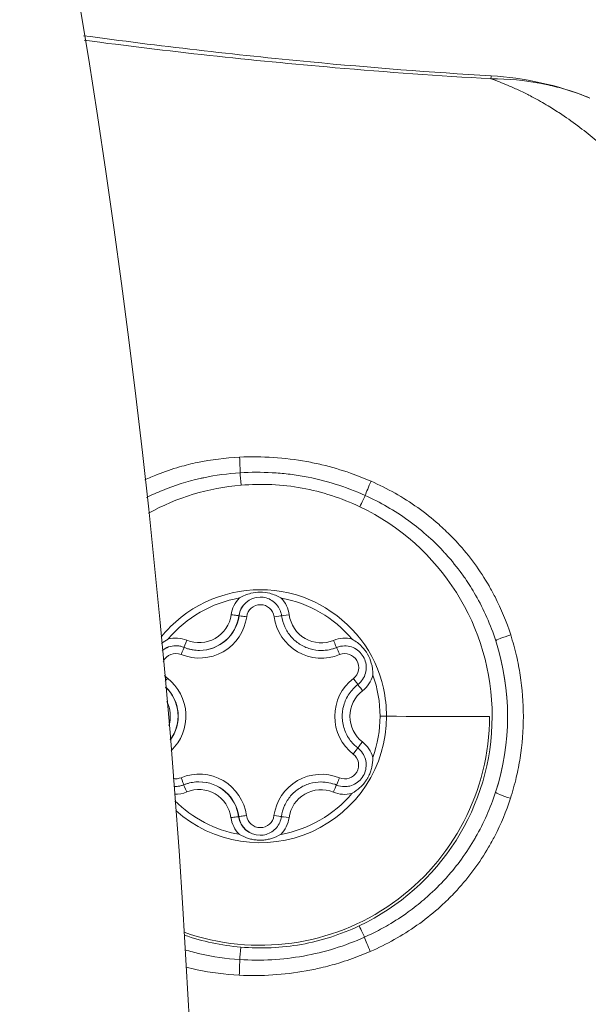
# Model space of a CAD drawing. Units: millimetres. Extents: x -25359 to 22239, y -4779 to 3467.
# Drawn here: x -21518 to -21500, y -335 to -303 of the extents above; entities that cross this region are included whole.
import ezdxf

# ---------------------------------------------------------------- set-up
doc = ezdxf.new("R2010")
doc.units = ezdxf.units.MM
doc.header["$MEASUREMENT"] = 0
doc.styles.get("Standard").update_dxf_attribs({"font": 'arial.ttf'})
doc.dimstyles.get("Standard").update_dxf_attribs({"dimtxt": 0.18, "dimasz": 0.18, "dimexe": 0.18, "dimexo": 0.0625, "dimgap": 0.09, "dimtad": 0, "dimtih": 1, "dimtoh": 1, "dimdec": 4, "dimzin": 0, "dimdsep": 46, "dimtxsty": 'Standard', "dimcen": 0.09, "dimadec": 0, "dimazin": 0, "dimtfac": 1, "dimtdec": 4, "dimtofl": 0, "dimtmove": 0, "dimatfit": 3, "dimfxl": 1, "dimtolj": 1, "dimtzin": 0, "dimarcsym": 0})

# ---------------------------------------------------------------- blocks, each defined once
blk = doc.blocks.new('*D3')
at = {"color": 0, "lineweight": -2, "transparency": 16777216}
for p, q in [((-24713.626, 1896.341), (-24713.626, 1956.521)), ((-8931.886, 1896.341), (-8931.886, 1956.521)), ((-24513.626, 1956.341), (-9131.886, 1956.341))]:
    blk.add_line(p, q, dxfattribs=at)
at = {"color": 0, "transparency": 16777216}
for points in [[(-24513.626, 1989.674), (-24513.626, 1923.008), (-24713.626, 1956.341)], [(-9131.886, 1989.674), (-9131.886, 1923.008), (-8931.886, 1956.341)]]:
    blk.add_solid(points, dxfattribs=at)
at = {"layer": 'Defpoints', "color": 0, "transparency": 16777216}
for p in [(-8931.886, 1956.341), (-24713.626, -17.883), (-8931.886, -363.103)]:
    blk.add_point(p, dxfattribs=at)
at = {"color": 0, "lineweight": 15, "transparency": 16777216, "insert": (-16822.756, 2260.57), "char_height": 400, "attachment_point": 5}
blk.add_mtext('\\A1;1580', dxfattribs=at)
blk = doc.blocks.new('*D4')
at = {"color": 0, "lineweight": -2, "transparency": 16777216}
for p, q in [((-24731.979, 1861.893), (-24792.159, 1861.893)), ((-24791.979, 1661.893), (-24791.979, -4101.715)), ((-24731.979, -4301.715), (-24792.159, -4301.715))]:
    blk.add_line(p, q, dxfattribs=at)
at = {"color": 0, "transparency": 16777216}
for points in [[(-24825.312, 1661.893), (-24758.646, 1661.893), (-24791.979, 1861.893)], [(-24825.312, -4101.715), (-24758.646, -4101.715), (-24791.979, -4301.715)]]:
    blk.add_solid(points, dxfattribs=at)
at = {"layer": 'Defpoints', "color": 0, "transparency": 16777216}
for p in [(-12446.731, 1861.893), (-24791.979, -4301.715), (-17695.372, -4301.715)]:
    blk.add_point(p, dxfattribs=at)
at = {"color": 0, "lineweight": 15, "transparency": 16777216, "insert": (-25096.208, -1219.911), "char_height": 400, "attachment_point": 5, "rotation": 90}
blk.add_mtext('\\A1;620', dxfattribs=at)

msp = doc.modelspace()

# ---------------------------------------------------------------- linework, layer by layer
at = {"color": 0, "linetype": 'Continuous', "lineweight": 0}
for p, q in [((-21511.24875, -322.3812), (-21511.24228, -322.38117)), ((-21508.082, -323.41252), (-21508.07553, -323.41249)), ((-21512.53042, -323.50515), (-21512.52395, -323.50512)), ((-21508.56928, -323.50943), (-21508.56281, -323.50941)), ((-21512.54776, -327.76926), (-21512.54129, -327.76924)), ((-21508.58662, -327.77355), (-21508.58015, -327.77352)), ((-21508.08683, -327.87153), (-21508.08035, -327.87151)), ((-21511.2558, -328.89599), (-21511.24932, -328.89597))]:
    msp.add_line(p, q, dxfattribs=at)
msp.add_arc((-21804.32241, -350.60347), 291.85, 0, 90, dxfattribs=at)
at = {"color": 0, "linetype": 'Continuous', "lineweight": 0, "extrusion": (0, 0, -1)}
for centre, major_axis, ratio, start_param, end_param in [((-21503.15518, -306.37164), (0.08978, 1.49731), 0.00184612, -0.35441405, 0.00000003), ((-21511.24376, -317.34406), (0.02299, -0.49947), 0.04912622, -1.7801122, -0.63276534), ((-21507.32484, -318.85001), (-0.21464, -0.45159), 0.00166772, -2.51913685, -1.57159681), ((-21510.55898, -325.63935), (-0.01486, 3.89104), 0.99999829, -0.86777746, -0.16961723), ((-21510.5551, -322.47525), (-0.00267, 0.69999), 0.99999829, -1.43221456, 0), ((-21510.55898, -325.63935), (-0.01486, 3.89104), 0.99999829, 0.17942009, 0.87758032), ((-21510.54816, -322.47522), (-0.00172, 0.45), 0.99999829, -1.43221456, 1.44201742), ((-21512.53584, -322.20675), (0.004, -1.0484), 0.99999829, -1.43221456, 0.39481987), ((-21512.52891, -322.20673), (0.00496, -1.29839), 0.99999829, -1.43221456, 0), ((-21511.49648, -322.34761), (0.24773, -0.03359), 0.00025554, 0.00183214, 1.57262847), ((-21508.5747, -322.21104), (0.004, -1.0484), 0.99999829, -0.38501701, 1.44201742), ((-21513.297, -324.05433), (-0.00267, 0.69999), 0.99999829, -0.66862062, 0), ((-21512.93494, -323.17603), (-0.09528, -0.23113), 0.00170756, 0, 1.57008479), ((-21508.56777, -322.21101), (0.00496, -1.29839), 0.99999829, -0.38501701, 0), ((-21508.17678, -323.18118), (0.09478, -0.23134), 0.00171445, 0.00069477, 1.5714911), ((-21507.81662, -324.06026), (-0.00267, 0.69999), 0.99999829, -0.38501701, 0), ((-21510.55171, -325.63932), (0.03062, -8.01679), 0.99999829, -1.87667171, -1.25420447), ((-21513.29006, -324.05431), (-0.00172, 0.45), 0.99999829, -1.13958642, 0.39481987), ((-21507.80969, -324.06024), (-0.00172, 0.45), 0.99999829, -0.38501701, 2.48921497), ((-21513.29006, -324.05431), (-0.00172, 0.45), 0.99999829, -2.47941211, -2.17631203), ((-21513.56584, -324.41026), (-0.15296, -0.19775), 0.00145891, -1.5719337, -1.05253977), ((-21510.55898, -325.63935), (0.01486, -3.89104), 0.99999829, -1.91497501, -1.5658949), ((-21514.51319, -325.63504), (0.00496, -1.29839), 0.99999829, -2.38480033, -0.9210385), ((-21506.59785, -325.64363), (-0.004, 1.0484), 0.99999829, -2.47941211, -0.65237768), ((-21514.52012, -325.63506), (0.004, -1.0484), 0.99999829, -2.03231204, -1.2735307), ((-21510.55082, -325.63932), (0.02838, -7.42951), 0.99999829, -1.5658949, 0.3433907), ((-21510.55898, -325.63935), (0.01486, -3.89104), 0.99999829, -1.5658949, -1.21681478), ((-21507.23882, -326.47292), (-0.15296, -0.19775), 0.00145891, 0, 1.56965895), ((-21507.81311, -327.22433), (0.00172, -0.45), 0.99999829, -2.47941211, 0.39481987), ((-21513.29348, -327.21841), (0.00172, -0.45), 0.99999829, -0.38501701, 0.18727066), ((-21513.30042, -327.21843), (0.00267, -0.69999), 0.99999829, 0, 0.08265354), ((-21513.12335, -327.63482), (0.09478, -0.23134), 0.00171445, -1.57010156, -0.13918538), ((-21512.53633, -329.06763), (-0.00496, 1.29839), 0.99999829, 0, 1.44201742), ((-21508.57519, -329.07192), (-0.00496, 1.29839), 0.99999829, 0, 0.39481987), ((-21507.82005, -327.22436), (0.00267, -0.69999), 0.99999829, 0, 0.39481987), ((-21507.98507, -327.64037), (-0.09528, -0.23113), 0.00170756, -1.57150787, -0.00071154), ((-21512.54326, -329.06766), (-0.004, 1.0484), 0.99999829, -0.38501701, 1.44201742), ((-21510.55898, -325.63935), (0.01486, -3.89104), 0.99999829, -0.86777746, -0.16961723), ((-21508.58213, -329.07194), (-0.004, 1.0484), 0.99999829, -1.43221456, 0.39481987), ((-21502.44833, -328.25984), (-0.47535, 0.15505), 0.0767372, -1.61173892, -0.03324671), ((-21510.55898, -325.63935), (0.01486, -3.89104), 0.99999829, 0.17942009, 0.79259291), ((-21510.56195, -328.80345), (0.00267, -0.69999), 0.99999829, 0, 1.44201742), ((-21511.00152, -328.86292), (-0.24781, -0.03305), 0.00023757, -1.57263089, -0.00183456), ((-21510.55501, -328.80342), (0.00172, -0.45), 0.99999829, -1.43221456, 1.44201742), ((-21510.10955, -328.86388), (0.24773, -0.03359), 0.00025554, -1.56896418, -0.22699117), ((-21511.18795, -333.12951), (-0.04232, -0.49821), 0.00184263, -1.57095993, -0.63191658), ((-21511.25515, -333.9336), (-0.02374, -0.49944), 0.04895373, -2.50879829, -1.36143821)]:
    msp.add_ellipse(centre, major_axis=major_axis, ratio=ratio, start_param=start_param, end_param=end_param, dxfattribs=at)
at = {"color": 0, "linetype": 'Continuous', "lineweight": 0}
for centre, major_axis, ratio, start_param, end_param in [((-21511.17766, -318.14827), (-0.04163, 0.49826), 0.00184403, -1.57094332, -0.6318814), ((-21506.9752, -318.11665), (-0.19829, -0.459), 0.05162303, -1.75937835, -0.62341326), ((-21510.55082, -325.63932), (-0.02871, 7.5171), 0.99999829, 0.07954238, 0.50036606), ((-21510.55082, -325.63932), (-0.02871, 7.5171), 0.99999829, -2.70496123, -0.44750692), ((-21510.55556, -322.47525), (0.00363, -0.94999), 0.99999829, -2.35531784, -1.7093781), ((-21510.54862, -322.47522), (-0.00267, 0.69999), 0.99999829, 0.00462472, 1.43221456), ((-21510.55556, -322.47525), (-0.00363, 0.94999), 0.99999829, -1.44201742, -0.79607768), ((-21512.52844, -322.20673), (0.00591, -1.54839), 0.99999829, -0.39481987, 1.43221456), ((-21512.53538, -322.20675), (0.00496, -1.29839), 0.99999829, 0, 1.43221456), ((-21510.99454, -322.41476), (-0.24773, 0.03359), 0.00025554, -1.57262847, -0.00183214), ((-21510.10258, -322.41573), (0.24781, 0.03305), 0.00023757, -1.56896177, -0.22714228), ((-21508.56731, -322.21101), (0.00591, -1.54839), 0.99999829, -1.44201742, 0.38501701), ((-21509.61344, -322.34965), (-0.24781, -0.03305), 0.00023757, -1.56896177, 0), ((-21513.29746, -324.05433), (-0.00363, 0.94999), 0.99999829, -0.39481987, 0.25111988), ((-21507.81709, -324.06026), (-0.00363, 0.94999), 0.99999829, -0.26092274, 0.38501701), ((-21502.44031, -323.04375), (-0.47583, -0.15359), 0.07685287, -1.61170963, -0.03324091), ((-21513.29052, -324.05431), (-0.00267, 0.69999), 0.99999829, 0.00462472, 0.67967082), ((-21513.11902, -323.63827), (0.09528, 0.23113), 0.00170756, -1.57008479, -0.14087115), ((-21508.57424, -322.21104), (0.00496, -1.29839), 0.99999829, 0, 0.38501701), ((-21507.81015, -324.06024), (-0.00267, 0.69999), 0.99999829, 0.00462472, 0.38501701), ((-21507.98075, -323.64383), (-0.09478, 0.23134), 0.00171445, -1.5714911, -0.00069477), ((-21514.51272, -325.63503), (-0.00591, 1.54839), 0.99999829, -2.38725628, -0.66218055), ((-21506.59045, -325.64361), (0.00591, -1.54839), 0.99999829, -2.48921497, -0.66218055), ((-21507.5356, -324.41678), (0.15253, -0.19808), 0.00146999, 0.1780051, 1.56967331), ((-21507.81709, -324.06026), (-0.00363, 0.94999), 0.99999829, -2.48921497, -1.84327523), ((-21514.51966, -325.63506), (-0.00496, 1.29839), 0.99999829, -2.21305947, -0.76428335), ((-21507.23702, -324.81296), (-0.15253, 0.19808), 0.00146999, 0, 1.56967331), ((-21510.5589, -325.63935), (0.01567, -4.10348), 0.99999829, -0.73392865, 1.5658949), ((-21506.667, -325.64355), (0.5, -0.00054), 0.00000907, -1.57264618, -1.13380216), ((-21508.96563, -325.64102), (5.93132, -0.00642), 0.00000907, -1.13380216, -0.17143575), ((-21507.82051, -327.22436), (-0.00363, 0.94999), 0.99999829, -1.30812029, -0.66218055), ((-21507.53825, -326.86839), (0.15296, 0.19775), 0.00145891, -1.56965895, -0.17913032), ((-21512.53587, -329.06763), (-0.00591, 1.54839), 0.99999829, -1.44201742, 0.38501701), ((-21508.57473, -329.07192), (-0.00591, 1.54839), 0.99999829, -0.39481987, 1.43221456), ((-21513.29395, -327.21841), (0.00267, -0.69999), 0.99999829, -0.09199901, -0.00462472), ((-21512.94026, -328.09752), (-0.09478, 0.23134), 0.00171445, 0, 1.57010156), ((-21512.5428, -329.06766), (-0.00496, 1.29839), 0.99999829, -1.44201742, 0), ((-21508.58166, -329.07194), (-0.00496, 1.29839), 0.99999829, -0.39481987, 0), ((-21508.1821, -328.10266), (0.09528, 0.23113), 0.00170756, 0.00071154, 1.57150787), ((-21507.81357, -327.22434), (0.00267, -0.69999), 0.99999829, -0.39481987, -0.00462472), ((-21513.30088, -327.21843), (0.00363, -0.94999), 0.99999829, -0.04084029, 0.38501701), ((-21507.82051, -327.22436), (0.00363, -0.94999), 0.99999829, -0.39481987, 0.25111988), ((-21511.5036, -328.92905), (0.24781, 0.03305), 0.00023757, 0.00183456, 1.57263089), ((-21510.55547, -328.80342), (0.00267, -0.69999), 0.99999829, -1.44201742, -0.00462472), ((-21509.62056, -328.93108), (-0.24773, 0.03359), 0.00025554, 0, 1.56896419), ((-21510.56241, -328.80345), (0.00363, -0.94999), 0.99999829, -1.44201742, -0.79607768), ((-21510.56241, -328.80345), (-0.00363, 0.94999), 0.99999829, -2.35531784, -1.7093781), ((-21507.34683, -332.43904), (-0.21317, 0.45228), 0.00167632, -2.51903256, -1.57157862), ((-21510.55082, -325.63932), (0.02871, -7.5171), 0.99999829, -0.33845603, -0.08855498), ((-21506.99958, -333.17347), (0.19684, -0.45962), 0.05149152, -2.5180798, -1.38201549)]:
    msp.add_ellipse(centre, major_axis=major_axis, ratio=ratio, start_param=start_param, end_param=end_param, dxfattribs=at)
for points, knots in [([(-21516.28703, -303.57108), (-21513.83709, -303.90409), (-21511.38064, -304.18894), (-21506.97132, -304.6057), (-21505.01925, -304.75716), (-21503.0654, -304.87433)], [16.66321811, 16.66321811, 16.66321811, 16.66321811, 24.0780404, 24.0780404, 29.95014293, 29.95014293, 29.95014293, 29.95014293]), ([(-21503.07195, -304.96751), (-21504.7603, -304.87282), (-21506.4467, -304.75216), (-21508.12972, -304.60757), (-21510.84781, -304.37405), (-21513.55837, -304.07693), (-21516.26284, -303.71948)], [0.0017753717, 0.0017753717, 0.0017753717, 0.0017753717, 0.0068418608, 0.0068418608, 0.0068418608, 0.0150242856, 0.0150242856, 0.0150242856, 0.0150242856]), ([(-21503.121, -346.32838), (-21502.9339, -346.26221), (-21502.75485, -346.19304), (-21502.58269, -346.12107), (-21502.46392, -346.07142), (-21502.34843, -346.02048), (-21502.23588, -345.96843), (-21502.11449, -345.91228), (-21501.99641, -345.85467), (-21501.88104, -345.79564), (-21501.821, -345.76492), (-21501.76167, -345.73379), (-21501.70296, -345.70224), (-21501.53591, -345.61246), (-21501.37391, -345.5194), (-21501.21511, -345.42299), (-21501.07893, -345.34032), (-21500.9451, -345.25525), (-21500.81296, -345.16744), (-21500.61599, -345.03655), (-21500.4232, -344.89978), (-21500.23362, -344.75658), (-21500.06306, -344.62775), (-21499.89509, -344.49356), (-21499.72904, -344.35349), (-21499.56779, -344.21747), (-21499.40837, -344.0759), (-21499.25016, -343.92842), (-21499.14044, -343.82614), (-21499.03138, -343.72104), (-21498.92292, -343.61311), (-21498.90919, -343.59944), (-21498.89546, -343.58573), (-21498.88175, -343.57198), (-21498.67607, -343.3657), (-21498.47119, -343.14818), (-21498.268, -342.9215), (-21498.16603, -342.80775), (-21498.0645, -342.69142), (-21497.96355, -342.57277), (-21497.86974, -342.46252), (-21497.77643, -342.35018), (-21497.68355, -342.23571), (-21497.54945, -342.07045), (-21497.41624, -341.90092), (-21497.28363, -341.72701), (-21497.21226, -341.63342), (-21497.14099, -341.53848), (-21497.06996, -341.44237), (-21496.97757, -341.31736), (-21496.88568, -341.19044), (-21496.79457, -341.06198), (-21496.69814, -340.92603), (-21496.60249, -340.78809), (-21496.50751, -340.64823), (-21496.44353, -340.55401), (-21496.37986, -340.45898), (-21496.31645, -340.36316), (-21496.27949, -340.30731), (-21496.24263, -340.2512), (-21496.20585, -340.19483), (-21495.93486, -339.77948), (-21495.66855, -339.34975), (-21495.40815, -338.90568), (-21495.40641, -338.9027), (-21495.40466, -338.89972), (-21495.40291, -338.89674), (-21495.39407, -338.88164), (-21495.38523, -338.86653), (-21495.37639, -338.8514), (-21495.10591, -338.38813), (-21494.84134, -337.90975), (-21494.58505, -337.41599), (-21494.57503, -337.3967), (-21494.56503, -337.37738), (-21494.55504, -337.35804), (-21494.5057, -337.26251), (-21494.45668, -337.1664), (-21494.40799, -337.06971), (-21494.3239, -336.9027), (-21494.24078, -336.73399), (-21494.15871, -336.56351), (-21494.05173, -336.34128), (-21493.94644, -336.11581), (-21493.84385, -335.8889), (-21493.82361, -335.84411), (-21493.80346, -335.79926), (-21493.78342, -335.75436), (-21493.4253, -334.95186), (-21493.09907, -334.12652), (-21492.81219, -333.28016), (-21492.74083, -333.06963), (-21492.67191, -332.85775), (-21492.60552, -332.64438), (-21492.58762, -332.58686), (-21492.5699, -332.52923), (-21492.55237, -332.4715), (-21492.44212, -332.10847), (-21492.3391, -331.74164), (-21492.24364, -331.37069), (-21492.20661, -331.22679), (-21492.17071, -331.08227), (-21492.13597, -330.93719), (-21492.12496, -330.89121), (-21492.11407, -330.84517), (-21492.10329, -330.79905), (-21492.03806, -330.52006), (-21491.97714, -330.23864), (-21491.92121, -329.9574), (-21491.88833, -329.79212), (-21491.85711, -329.62671), (-21491.82757, -329.46106), (-21491.81114, -329.3689), (-21491.79522, -329.27662), (-21491.77982, -329.18419), (-21491.77624, -329.16268), (-21491.77269, -329.14115), (-21491.76916, -329.11962), (-21491.72354, -328.84113), (-21491.68269, -328.56124), (-21491.64687, -328.28102), (-21491.61647, -328.04315), (-21491.58971, -327.80543), (-21491.56667, -327.56743), (-21491.56257, -327.52507), (-21491.55858, -327.48265), (-21491.55472, -327.44015), (-21491.55381, -327.4301), (-21491.5529, -327.42004), (-21491.552, -327.40998), (-21491.50076, -326.83717), (-21491.47269, -326.26328), (-21491.47144, -325.68032), (-21491.47143, -325.67378), (-21491.47142, -325.66725), (-21491.47141, -325.66073), (-21491.47139, -325.64478), (-21491.47139, -325.62886), (-21491.47142, -325.61297), (-21491.47223, -325.04355), (-21491.49872, -324.47786), (-21491.54734, -323.91807), (-21491.5502, -323.88517), (-21491.55313, -323.85225), (-21491.55614, -323.81931), (-21491.55816, -323.79722), (-21491.56021, -323.77516), (-21491.5623, -323.75311), (-21491.58356, -323.52811), (-21491.60813, -323.30403), (-21491.63591, -323.07962), (-21491.67045, -322.8007), (-21491.70996, -322.52227), (-21491.75424, -322.24518), (-21491.76457, -322.18057), (-21491.77515, -322.11602), (-21491.78599, -322.05153), (-21491.79675, -321.98749), (-21491.80776, -321.92351), (-21491.81903, -321.85959), (-21491.89466, -321.43045), (-21491.98158, -321.00299), (-21492.07912, -320.57761), (-21492.09983, -320.48728), (-21492.12104, -320.397), (-21492.14271, -320.30686), (-21492.17139, -320.1876), (-21492.20091, -320.06849), (-21492.23123, -319.94966), (-21492.32163, -319.59539), (-21492.41917, -319.24361), (-21492.52293, -318.89666), (-21492.55297, -318.79619), (-21492.58357, -318.69606), (-21492.6147, -318.59625), (-21492.67306, -318.40915), (-21492.73332, -318.22328), (-21492.7954, -318.03856), (-21493.07518, -317.20618), (-21493.39212, -316.39687), (-21493.73939, -315.61081), (-21493.77645, -315.52691), (-21493.81387, -315.44326), (-21493.85162, -315.35987), (-21493.93579, -315.17395), (-21494.02163, -314.98934), (-21494.10908, -314.80601), (-21494.19868, -314.61814), (-21494.29017, -314.43129), (-21494.38294, -314.24633), (-21494.42303, -314.16639), (-21494.46336, -314.0868), (-21494.50389, -314.00765), (-21494.53353, -313.94975), (-21494.56327, -313.89208), (-21494.59312, -313.83462), (-21494.83933, -313.36061), (-21495.09215, -312.9017), (-21495.34953, -312.45703), (-21495.35268, -312.45157), (-21495.35584, -312.44612), (-21495.359, -312.44067), (-21495.36549, -312.42947), (-21495.37198, -312.41829), (-21495.37848, -312.40711), (-21495.38031, -312.40395), (-21495.38215, -312.40079), (-21495.38399, -312.39764), (-21495.66886, -311.9079), (-21495.95959, -311.43792), (-21496.25673, -310.98489), (-21496.32804, -310.87616), (-21496.39972, -310.76853), (-21496.47178, -310.662), (-21496.66706, -310.37329), (-21496.86512, -310.09325), (-21497.0662, -309.82165), (-21497.11558, -309.75495), (-21497.16514, -309.68876), (-21497.21488, -309.62311), (-21497.35707, -309.4354), (-21497.50088, -309.25142), (-21497.64504, -309.07325), (-21497.6661, -309.04722), (-21497.68717, -309.02131), (-21497.70825, -308.99553), (-21497.79097, -308.89435), (-21497.87383, -308.79508), (-21497.95683, -308.69766), (-21498.03878, -308.60147), (-21498.12083, -308.50713), (-21498.203, -308.41453), (-21498.42113, -308.16873), (-21498.64006, -307.93428), (-21498.86079, -307.71216), (-21498.8673, -307.7056), (-21498.87381, -307.69906), (-21498.88033, -307.69252), (-21498.98262, -307.58997), (-21499.0856, -307.48984), (-21499.1893, -307.39223), (-21499.34519, -307.2455), (-21499.50259, -307.1045), (-21499.66204, -306.96887), (-21499.83467, -306.82202), (-21500.0097, -306.68146), (-21500.18778, -306.54659), (-21500.37951, -306.40138), (-21500.57479, -306.26247), (-21500.77452, -306.1294), (-21500.90194, -306.04451), (-21501.03092, -305.96212), (-21501.16211, -305.88186), (-21501.32262, -305.78366), (-21501.48655, -305.68874), (-21501.65579, -305.59714), (-21501.71613, -305.56448), (-21501.77715, -305.53226), (-21501.83894, -305.50047), (-21501.95228, -305.44216), (-21502.06824, -305.38523), (-21502.18726, -305.3298), (-21502.30011, -305.27725), (-21502.4155, -305.22599), (-21502.53404, -305.17608), (-21502.70604, -305.10366), (-21502.88467, -305.03418), (-21503.07192, -304.9675)], [0, 0, 0, 0, 0.0007451139, 0.0007451139, 0.0007451139, 0.0012591796, 0.0012591796, 0.0012591796, 0.0018136305, 0.0018136305, 0.0018136305, 0.0021021684, 0.0021021684, 0.0021021684, 0.0029232024, 0.0029232024, 0.0029232024, 0.0036272611, 0.0036272611, 0.0036272611, 0.0046768269, 0.0046768269, 0.0046768269, 0.0056211125, 0.0056211125, 0.0056211125, 0.00653811, 0.00653811, 0.00653811, 0.0071740168, 0.0071740168, 0.0071740168, 0.0072545222, 0.0072545222, 0.0072545222, 0.0084621462, 0.0084621462, 0.0084621462, 0.0090681527, 0.0090681527, 0.0090681527, 0.0096312796, 0.0096312796, 0.0096312796, 0.0104442762, 0.0104442762, 0.0104442762, 0.0108817833, 0.0108817833, 0.0108817833, 0.0114508567, 0.0114508567, 0.0114508567, 0.0120531638, 0.0120531638, 0.0120531638, 0.0124589012, 0.0124589012, 0.0124589012, 0.0126954138, 0.0126954138, 0.0126954138, 0.0144381281, 0.0144381281, 0.0144381281, 0.0144498179, 0.0144498179, 0.0144498179, 0.0145090443, 0.0145090443, 0.0145090443, 0.0163226749, 0.0163226749, 0.0163226749, 0.0163935444, 0.0163935444, 0.0163935444, 0.016743593, 0.016743593, 0.016743593, 0.0173481898, 0.0173481898, 0.0173481898, 0.0181363054, 0.0181363054, 0.0181363054, 0.0182918493, 0.0182918493, 0.0182918493, 0.0210720058, 0.0210720058, 0.0210720058, 0.0217635665, 0.0217635665, 0.0217635665, 0.0219500107, 0.0219500107, 0.0219500107, 0.0231224021, 0.0231224021, 0.0231224021, 0.023577197, 0.023577197, 0.023577197, 0.0237213191, 0.0237213191, 0.0237213191, 0.0245932795, 0.0245932795, 0.0245932795, 0.0251057329, 0.0251057329, 0.0251057329, 0.0253908276, 0.0253908276, 0.0253908276, 0.0254571937, 0.0254571937, 0.0254571937, 0.026315488, 0.026315488, 0.026315488, 0.0270440898, 0.0270440898, 0.0270440898, 0.0271737766, 0.0271737766, 0.0271737766, 0.0272044581, 0.0272044581, 0.0272044581, 0.0289506993, 0.0289506993, 0.0289506993, 0.0289702676, 0.0289702676, 0.0289702676, 0.0290180887, 0.0290180887, 0.0290180887, 0.0307310284, 0.0307310284, 0.0307310284, 0.0308317192, 0.0308317192, 0.0308317192, 0.0308992564, 0.0308992564, 0.0308992564, 0.0315886737, 0.0315886737, 0.0315886737, 0.0324455417, 0.0324455417, 0.0324455417, 0.0326453498, 0.0326453498, 0.0326453498, 0.0328437783, 0.0328437783, 0.0328437783, 0.0341760447, 0.0341760447, 0.0341760447, 0.0344589803, 0.0344589803, 0.0344589803, 0.0348333402, 0.0348333402, 0.0348333402, 0.0359494183, 0.0359494183, 0.0359494183, 0.0362726108, 0.0362726108, 0.0362726108, 0.0368784623, 0.0368784623, 0.0368784623, 0.0396084733, 0.0396084733, 0.0396084733, 0.0398998719, 0.0398998719, 0.0398998719, 0.0405495572, 0.0405495572, 0.0405495572, 0.0412153213, 0.0412153213, 0.0412153213, 0.0415030575, 0.0415030575, 0.0415030575, 0.0417135025, 0.0417135025, 0.0417135025, 0.043449704, 0.043449704, 0.043449704, 0.0434710029, 0.0434710029, 0.0434710029, 0.0435147583, 0.0435147583, 0.0435147583, 0.043527133, 0.043527133, 0.043527133, 0.045445884, 0.045445884, 0.045445884, 0.0459063909, 0.0459063909, 0.0459063909, 0.0471543941, 0.0471543941, 0.0471543941, 0.0474609246, 0.0474609246, 0.0474609246, 0.0483373219, 0.0483373219, 0.0483373219, 0.0484653857, 0.0484653857, 0.0484653857, 0.0489680246, 0.0489680246, 0.0489680246, 0.0494643131, 0.0494643131, 0.0494643131, 0.0507816552, 0.0507816552, 0.0507816552, 0.0508205235, 0.0508205235, 0.0508205235, 0.0514304492, 0.0514304492, 0.0514304492, 0.0523473325, 0.0523473325, 0.0523473325, 0.0533400858, 0.0533400858, 0.0533400858, 0.0544089163, 0.0544089163, 0.0544089163, 0.0550908023, 0.0550908023, 0.0550908023, 0.0559250949, 0.0559250949, 0.0559250949, 0.0562225468, 0.0562225468, 0.0562225468, 0.0567681937, 0.0567681937, 0.0567681937, 0.0572855329, 0.0572855329, 0.0572855329, 0.0580361734, 0.0580361734, 0.0580361734, 0.0580361734]), ([(-21503.0719, -304.96732), (-21502.51892, -304.96693), (-21501.97418, -305.01759), (-21501.43852, -305.12147), (-21501.36924, -305.1349), (-21501.3001, -305.14923), (-21501.23111, -305.16446), (-21501.0334, -305.20809), (-21500.83704, -305.25906), (-21500.64196, -305.31765), (-21500.37879, -305.39668), (-21500.11724, -305.48991), (-21499.8614, -305.59654)], [0.000000012, 0.000000012, 0.000000012, 0.000000012, 0.00165631252, 0.00165631252, 0.00165631252, 0.00187053802, 0.00187053802, 0.00187053802, 0.00248446878, 0.00248446878, 0.00248446878, 0.00331262504, 0.00331262504, 0.00331262504, 0.00331262504]), ([(-21514.30221, -317.97361), (-21514.16715, -317.91142), (-21514.03055, -317.85322), (-21513.89296, -317.79923), (-21513.65553, -317.70605), (-21513.41432, -317.62472), (-21513.16944, -317.55481), (-21512.97847, -317.5003), (-21512.78526, -317.45276), (-21512.58985, -317.412), (-21512.14387, -317.31897), (-21511.68489, -317.2615), (-21511.22454, -317.23916)], [0.00230030303, 0.00230030303, 0.00230030303, 0.00230030303, 0.00274756079, 0.00274756079, 0.00274756079, 0.00351941826, 0.00351941826, 0.00351941826, 0.00412134118, 0.00412134118, 0.00412134118, 0.00549512157, 0.00549512157, 0.00549512157, 0.00549512157]), ([(-21511.22454, -317.23916), (-21510.8591, -317.22144), (-21510.49473, -317.22465), (-21510.13141, -317.24857), (-21509.76809, -317.27249), (-21509.40458, -317.31737), (-21509.04504, -317.38309), (-21508.88182, -317.41293), (-21508.71986, -317.44689), (-21508.55916, -317.48501), (-21508.24197, -317.56026), (-21507.92969, -317.65172), (-21507.62236, -317.75965), (-21507.39939, -317.83795), (-21507.17903, -317.92489), (-21506.9613, -318.02055)], [0, 0, 0, 0, 0.00109255208, 0.00109255208, 0.00109255208, 0.00218510416, 0.00218510416, 0.00218510416, 0.00268106886, 0.00268106886, 0.00268106886, 0.00365999072, 0.00365999072, 0.00365999072, 0.00437020832, 0.00437020832, 0.00437020832, 0.00437020832]), ([(-21511.21071, -317.74617), (-21511.60607, -317.77121), (-21511.99828, -317.82438), (-21512.38371, -317.90555), (-21512.42286, -317.91379), (-21512.4619, -317.92232), (-21512.50083, -317.93113), (-21512.9199, -318.02598), (-21513.32814, -318.15353), (-21513.7253, -318.31504), (-21513.89834, -318.38541), (-21514.06978, -318.46262), (-21514.23836, -318.54615)], [0, 0, 0, 0, 0.0011887872, 0.0011887872, 0.0011887872, 0.00130951447, 0.00130951447, 0.00130951447, 0.002608957, 0.002608957, 0.002608957, 0.00317512297, 0.00317512297, 0.00317512297, 0.00317512297]), ([(-21507.15002, -318.48333), (-21507.78481, -318.19615), (-21508.45463, -317.9876), (-21509.13124, -317.86474), (-21509.30356, -317.83345), (-21509.47668, -317.80774), (-21509.65053, -317.78736), (-21509.82183, -317.76729), (-21509.99384, -317.7524), (-21510.16658, -317.74262), (-21510.51206, -317.72306), (-21510.8618, -317.72388), (-21511.21071, -317.74617)], [0, 0, 0, 0, 0.00208740609, 0.00208740609, 0.00208740609, 0.00261904289, 0.00261904289, 0.00261904289, 0.00314285147, 0.00314285147, 0.00314285147, 0.00419046862, 0.00419046862, 0.00419046862, 0.00419046862]), ([(-21506.9613, -318.02055), (-21506.42718, -318.25521), (-21505.92268, -318.53904), (-21505.44946, -318.8753), (-21505.21285, -319.04344), (-21504.98431, -319.22485), (-21504.76838, -319.41595), (-21504.62714, -319.54094), (-21504.49076, -319.67043), (-21504.3592, -319.8044), (-21504.28961, -319.87526), (-21504.22138, -319.94738), (-21504.15449, -320.02074), (-21503.96114, -320.23282), (-21503.77902, -320.45536), (-21503.60836, -320.68859), (-21503.4377, -320.92182), (-21503.27813, -321.16667), (-21503.13347, -321.41719), (-21503.06602, -321.53399), (-21503.0016, -321.65222), (-21502.9402, -321.77177), (-21502.73823, -322.16508), (-21502.56901, -322.5754), (-21502.43264, -323.00093)], [0, 0, 0, 0, 0.00174041226, 0.00174041226, 0.00174041226, 0.00261061839, 0.00261061839, 0.00261061839, 0.00317979397, 0.00317979397, 0.00317979397, 0.00348082452, 0.00348082452, 0.00348082452, 0.00435103065, 0.00435103065, 0.00435103065, 0.00522123678, 0.00522123678, 0.00522123678, 0.00562695541, 0.00562695541, 0.00562695541, 0.00696164904, 0.00696164904, 0.00696164904, 0.00696164904]), ([(-21507.32391, -318.85001), (-21507.62402, -318.70737), (-21507.93287, -318.58405), (-21508.24556, -318.48245), (-21508.55824, -318.38085), (-21508.87595, -318.30033), (-21509.19878, -318.24127), (-21509.52161, -318.18221), (-21509.85081, -318.14459), (-21510.18245, -318.1292), (-21510.51409, -318.11381), (-21510.84551, -318.12059), (-21511.17673, -318.14827)], [0, 0, 0, 0, 0.00099660871, 0.00099660871, 0.00099660871, 0.00199321742, 0.00199321742, 0.00199321742, 0.00298982614, 0.00298982614, 0.00298982614, 0.00398643485, 0.00398643485, 0.00398643485, 0.00398643485]), ([(-21502.91626, -323.19604), (-21503.08315, -322.67685), (-21503.30223, -322.18097), (-21503.57169, -321.71125), (-21503.67812, -321.52571), (-21503.79298, -321.34364), (-21503.91427, -321.16792), (-21503.94714, -321.1203), (-21503.98056, -321.07303), (-21504.01449, -321.02617), (-21504.17286, -320.8075), (-21504.34279, -320.59711), (-21504.52335, -320.39615), (-21504.54039, -320.37719), (-21504.55751, -320.35832), (-21504.57473, -320.33953), (-21504.74026, -320.15893), (-21504.91381, -319.98683), (-21505.09561, -319.8228), (-21505.2975, -319.64064), (-21505.51075, -319.46762), (-21505.73151, -319.30678), (-21505.74231, -319.29891), (-21505.75312, -319.29107), (-21505.76396, -319.28326), (-21505.97983, -319.12763), (-21506.20385, -318.98265), (-21506.43516, -318.84912), (-21506.66647, -318.71558), (-21506.90506, -318.59348), (-21507.15002, -318.48333)], [0, 0, 0, 0, 0.00162387561, 0.00162387561, 0.00162387561, 0.00226530925, 0.00226530925, 0.00226530925, 0.00243914439, 0.00243914439, 0.00243914439, 0.00325044497, 0.00325044497, 0.00325044497, 0.0033269762, 0.0033269762, 0.0033269762, 0.00406260785, 0.00406260785, 0.00406260785, 0.0048795149, 0.0048795149, 0.0048795149, 0.00491947663, 0.00491947663, 0.00491947663, 0.00571572684, 0.00571572684, 0.00571572684, 0.00651197706, 0.00651197706, 0.00651197706, 0.00651197706]), ([(-21506.4554, -325.64379), (-21506.46583, -325.34388), (-21506.4921, -325.03108), (-21506.55616, -324.72941), (-21506.80074, -323.5778), (-21507.59822, -322.57863), (-21508.62813, -322.02061), (-21508.94717, -321.84775), (-21509.28787, -321.71715), (-21509.64011, -321.63616), (-21510.83157, -321.36221), (-21512.15787, -321.6633), (-21513.11661, -322.42579), (-21513.35872, -322.61833), (-21513.57738, -322.84026), (-21513.77297, -323.08168)], [-1.57079633, -1.57079633, -1.57079633, -1.57079633, -1.34639685, -1.34639685, -1.34639685, -0.48976418, -0.48976418, -0.48976418, -0.22439948, -0.22439948, -0.22439948, 0.67319843, 0.67319843, 0.67319843, 0.89986428, 0.89986428, 0.89986428, 0.89986428]), ([(-21509.87922, -321.80812), (-21509.8811, -321.807), (-21509.88298, -321.80588), (-21509.99797, -321.7379), (-21510.12056, -321.6867), (-21510.34876, -321.63006), (-21510.45119, -321.61726), (-21510.65802, -321.61704), (-21510.76048, -321.62961), (-21510.98883, -321.68576), (-21511.11156, -321.7367), (-21511.22669, -321.80443), (-21511.22858, -321.80554), (-21511.23046, -321.80666)], [-0.000656696, -0.000656696, -0.000656696, -0.000656696, 0, 0, 0.039417099, 0.039417099, 0.070239335, 0.070239335, 0.101061571, 0.101061571, 0.14047867, 0.14047867, 0.141135367, 0.141135367, 0.141135367, 0.141135367]), ([(-21510.55777, -321.77525), (-21510.49048, -321.775), (-21510.42316, -321.78451), (-21510.29398, -321.8223), (-21510.23215, -321.85056), (-21510.11905, -321.92353), (-21510.06781, -321.96822), (-21509.98014, -322.07034), (-21509.94373, -322.12776), (-21509.88872, -322.25059), (-21509.87014, -322.316), (-21509.86125, -322.3827)], [4.70748755, 4.70748755, 4.70748755, 4.70748755, 4.99589103, 4.99589103, 5.28429452, 5.28429452, 5.572698, 5.572698, 5.86110148, 5.86110148, 6.14950497, 6.14950497, 6.14950497, 6.14950497]), ([(-21509.86125, -322.3827), (-21509.84474, -322.50643), (-21509.81028, -322.62774), (-21509.70826, -322.85558), (-21509.64071, -322.96209), (-21509.4781, -323.1515), (-21509.38305, -323.2344), (-21509.17328, -323.36974), (-21509.05858, -323.42217), (-21508.81898, -323.49226), (-21508.6941, -323.50991), (-21508.56928, -323.50943)], [3.27527299, 3.27527299, 3.27527299, 3.27527299, 3.56367648, 3.56367648, 3.85207996, 3.85207996, 4.14048344, 4.14048344, 4.42888693, 4.42888693, 4.71729041, 4.71729041, 4.71729041, 4.71729041]), ([(-21513.53704, -323.13504), (-21513.53895, -323.13611), (-21513.54086, -323.13718), (-21513.61735, -323.1803), (-21513.68819, -323.22916), (-21513.75384, -323.28439)], [-0.0006566964, -0.0006566964, -0.0006566964, -0.0006566964, 0, 0, 0.0256869291, 0.0256869291, 0.0256869291, 0.0256869291]), ([(-21506.90117, -324.31243), (-21506.90113, -324.31024), (-21506.90111, -324.30805), (-21506.89973, -324.17448), (-21506.91668, -324.0427), (-21506.98172, -323.81674), (-21507.02184, -323.72163), (-21507.12507, -323.5424), (-21507.18719, -323.45996), (-21507.35, -323.29029), (-21507.45548, -323.20948), (-21507.5717, -323.14363), (-21507.57361, -323.14256), (-21507.57552, -323.14149)], [-0.000656696, -0.000656696, -0.000656696, -0.000656696, 0, 0, 0.039417099, 0.039417099, 0.070239335, 0.070239335, 0.101061571, 0.101061571, 0.14047867, 0.14047867, 0.141135367, 0.141135367, 0.141135367, 0.141135367]), ([(-21502.43264, -323.00093), (-21502.36044, -323.2262), (-21502.29804, -323.45441), (-21502.24502, -323.68145), (-21502.19671, -323.88828), (-21502.1562, -324.09824), (-21502.12368, -324.30864), (-21502.05544, -324.75), (-21502.0214, -325.19689), (-21502.02195, -325.64978), (-21502.0225, -326.10267), (-21502.0579, -326.55238), (-21502.12756, -326.99442), (-21502.16054, -327.20374), (-21502.20142, -327.41246), (-21502.24997, -327.61803), (-21502.30395, -327.84658), (-21502.36742, -328.07617), (-21502.44076, -328.30264)], [0, 0, 0, 0, 0.00070223509, 0.00070223509, 0.00070223509, 0.00134194059, 0.00134194059, 0.00134194059, 0.00268388117, 0.00268388117, 0.00268388117, 0.00402582176, 0.00402582176, 0.00402582176, 0.00466126208, 0.00466126208, 0.00466126208, 0.00536776235, 0.00536776235, 0.00536776235, 0.00536776235]), ([(-21513.29967, -323.35434), (-21513.28125, -323.35427), (-21513.26282, -323.35492), (-21513.22607, -323.35769), (-21513.20775, -323.3598), (-21513.17134, -323.36546), (-21513.15325, -323.369), (-21513.11739, -323.37752), (-21513.09963, -323.38248), (-21513.06456, -323.39379), (-21513.04725, -323.40014), (-21513.03022, -323.40716)], [4.707487549, 4.707487549, 4.707487549, 4.707487549, 4.786451523, 4.786451523, 4.865415496, 4.865415496, 4.94437947, 4.94437947, 5.023343444, 5.023343444, 5.102307417, 5.102307417, 5.102307417, 5.102307417]), ([(-21513.03022, -323.40716), (-21512.99862, -323.42019), (-21512.96651, -323.43196), (-21512.90146, -323.45295), (-21512.86852, -323.46215), (-21512.80202, -323.47794), (-21512.76845, -323.48452), (-21512.70091, -323.49501), (-21512.66693, -323.49893), (-21512.59878, -323.50406), (-21512.5646, -323.50528), (-21512.53042, -323.50515)], [4.322470544, 4.322470544, 4.322470544, 4.322470544, 4.401434517, 4.401434517, 4.480398491, 4.480398491, 4.559362464, 4.559362464, 4.638326438, 4.638326438, 4.717290411, 4.717290411, 4.717290411, 4.717290411]), ([(-21507.8193, -323.36027), (-21507.74463, -323.35998), (-21507.66993, -323.37174), (-21507.528, -323.41818), (-21507.4608, -323.45284), (-21507.34068, -323.54156), (-21507.28779, -323.59561), (-21507.20167, -323.71761), (-21507.16847, -323.78555), (-21507.12511, -323.92845), (-21507.11496, -324.00339), (-21507.11875, -324.15267), (-21507.13269, -324.227), (-21507.18324, -324.36751), (-21507.21985, -324.43368), (-21507.30185, -324.53816), (-21507.34348, -324.57941), (-21507.38955, -324.61488)], [4.70748755, 4.70748755, 4.70748755, 4.70748755, 5.02748801, 5.02748801, 5.34748838, 5.34748838, 5.66748851, 5.66748851, 5.98748835, 5.98748835, 6.30748797, 6.30748797, 6.62748751, 6.62748751, 6.94748716, 6.94748716, 7.19670252, 7.19670252, 7.19670252, 7.19670252]), ([(-21507.38955, -324.61488), (-21507.49928, -324.69938), (-21507.59536, -324.80157), (-21507.75053, -325.03102), (-21507.80959, -325.15825), (-21507.88469, -325.42486), (-21507.90073, -325.56421), (-21507.88816, -325.84091), (-21507.85955, -325.97823), (-21507.76058, -326.23694), (-21507.69023, -326.35828), (-21507.54036, -326.54157), (-21507.4695, -326.61055), (-21507.39177, -326.67066)], [2.22807544, 2.22807544, 2.22807544, 2.22807544, 2.54807539, 2.54807539, 2.86807546, 2.86807546, 3.18807562, 3.18807562, 3.50807581, 3.50807581, 3.82807596, 3.82807596, 4.05510987, 4.05510987, 4.05510987, 4.05510987]), ([(-21507.39177, -326.67066), (-21507.33271, -326.71635), (-21507.28103, -326.77155), (-21507.19765, -326.89544), (-21507.16596, -326.96409), (-21507.12578, -327.10792), (-21507.11729, -327.18306), (-21507.12439, -327.33223), (-21507.13997, -327.40622), (-21507.19364, -327.54558), (-21507.23171, -327.61092), (-21507.32648, -327.72632), (-21507.38317, -327.77637), (-21507.50944, -327.8561), (-21507.57899, -327.88577), (-21507.70568, -327.91721), (-21507.76151, -327.92414), (-21507.81737, -327.92436)], [5.36966809, 5.36966809, 5.36966809, 5.36966809, 5.68966821, 5.68966821, 6.00966803, 6.00966803, 6.32966763, 6.32966763, 6.64966718, 6.64966718, 6.96966684, 6.96966684, 7.28966675, 7.28966675, 7.60966695, 7.60966695, 7.8490802, 7.8490802, 7.8490802, 7.8490802]), ([(-21507.58093, -328.14366), (-21507.57843, -328.14226), (-21507.57592, -328.14085), (-21507.48251, -328.08802), (-21507.3972, -328.0265), (-21507.28147, -327.92008), (-21507.24494, -327.88223), (-21507.18115, -327.80745), (-21507.1534, -327.77116), (-21507.11006, -327.70763), (-21507.09344, -327.68123), (-21507.06217, -327.62721), (-21507.04756, -327.59964), (-21507.01406, -327.53042), (-21506.99642, -327.48828), (-21506.96336, -327.39573), (-21506.94874, -327.34519), (-21506.91411, -327.19184), (-21506.90326, -327.08723), (-21506.90398, -326.97992), (-21506.90401, -326.97705), (-21506.90405, -326.97418)], [-0.141023226, -0.141023226, -0.141023226, -0.141023226, -0.140162005, -0.140162005, -0.108828687, -0.108828687, -0.093085513, -0.093085513, -0.079414944, -0.079414944, -0.070081002, -0.070081002, -0.060747061, -0.060747061, -0.047076492, -0.047076492, -0.031333318, -0.031333318, 0, 0, 0.000861221, 0.000861221, 0.000861221, 0.000861221]), ([(-21513.03504, -327.86618), (-21513.05167, -327.87299), (-21513.06856, -327.87916), (-21513.10276, -327.89019), (-21513.12007, -327.89504), (-21513.15502, -327.9034), (-21513.17266, -327.90691), (-21513.20814, -327.91256), (-21513.226, -327.9147), (-21513.26181, -327.9176), (-21513.27978, -327.91836), (-21513.29775, -327.91843)], [1.18087789, 1.18087789, 1.18087789, 1.18087789, 1.257881291, 1.257881291, 1.334884692, 1.334884692, 1.411888094, 1.411888094, 1.488891495, 1.488891495, 1.565894896, 1.565894896, 1.565894896, 1.565894896]), ([(-21512.54776, -327.76926), (-21512.58109, -327.76939), (-21512.61441, -327.7708), (-21512.68085, -327.77618), (-21512.71396, -327.78015), (-21512.77979, -327.79063), (-21512.8125, -327.79713), (-21512.87732, -327.81264), (-21512.90944, -327.82165), (-21512.97288, -327.8421), (-21513.0042, -327.85354), (-21513.03504, -327.86618)], [1.575697758, 1.575697758, 1.575697758, 1.575697758, 1.652701159, 1.652701159, 1.72970456, 1.72970456, 1.806707961, 1.806707961, 1.883711362, 1.883711362, 1.960714764, 1.960714764, 1.960714764, 1.960714764]), ([(-21508.58662, -327.77355), (-21508.7106, -327.77402), (-21508.83449, -327.79237), (-21509.07206, -327.86333), (-21509.18572, -327.91594), (-21509.39356, -328.05114), (-21509.48772, -328.13371), (-21509.6489, -328.32212), (-21509.71589, -328.42794), (-21509.81727, -328.65421), (-21509.85164, -328.77465), (-21509.86829, -328.8975)], [1.57569776, 1.57569776, 1.57569776, 1.57569776, 1.86214067, 1.86214067, 2.14858358, 2.14858358, 2.43502649, 2.43502649, 2.7214694, 2.7214694, 3.00791231, 3.00791231, 3.00791231, 3.00791231]), ([(-21507.1732, -332.80625), (-21506.99671, -332.72756), (-21506.82337, -332.64262), (-21506.65355, -332.55159), (-21506.5679, -332.50569), (-21506.48316, -332.45824), (-21506.39935, -332.40927), (-21506.17693, -332.2793), (-21505.96175, -332.13902), (-21505.75357, -331.98846), (-21505.58069, -331.86343), (-21505.41207, -331.73066), (-21505.24995, -331.59202), (-21505.20464, -331.55327), (-21505.15975, -331.51398), (-21505.11536, -331.4742), (-21504.91382, -331.29361), (-21504.72176, -331.10252), (-21504.54025, -330.90182), (-21504.52525, -330.88523), (-21504.51031, -330.86857), (-21504.49545, -330.85185), (-21504.33082, -330.66659), (-21504.17573, -330.47413), (-21504.02984, -330.27408), (-21503.87029, -330.05531), (-21503.72102, -329.82615), (-21503.58494, -329.5908), (-21503.57991, -329.58211), (-21503.57489, -329.5734), (-21503.5699, -329.56468), (-21503.30622, -329.10457), (-21503.08947, -328.61604), (-21502.92382, -328.10609)], [0, 0, 0, 0, 0.00057617803, 0.00057617803, 0.00057617803, 0.00086675796, 0.00086675796, 0.00086675796, 0.00163797168, 0.00163797168, 0.00163797168, 0.0022783881, 0.0022783881, 0.0022783881, 0.00245738196, 0.00245738196, 0.00245738196, 0.00326993576, 0.00326993576, 0.00326993576, 0.0033371107, 0.0033371107, 0.0033371107, 0.00408128715, 0.00408128715, 0.00408128715, 0.00489511644, 0.00489511644, 0.00489511644, 0.0049251946, 0.0049251946, 0.0049251946, 0.0065132785, 0.0065132785, 0.0065132785, 0.0065132785]), ([(-21502.44076, -328.30264), (-21502.57789, -328.72607), (-21502.74767, -329.13467), (-21502.9502, -329.52665), (-21503.01286, -329.64792), (-21503.07866, -329.76784), (-21503.14759, -329.88631), (-21503.29346, -330.137), (-21503.45365, -330.38089), (-21503.6247, -330.61304), (-21503.79574, -330.84518), (-21503.97839, -331.06694), (-21504.17249, -331.27846), (-21504.23868, -331.35059), (-21504.30621, -331.42155), (-21504.37508, -331.49129), (-21504.50816, -331.62607), (-21504.64624, -331.75637), (-21504.78938, -331.88218), (-21505.0066, -332.0731), (-21505.23629, -332.25403), (-21505.47291, -332.42093), (-21505.94617, -332.75474), (-21506.45097, -333.03669), (-21506.98589, -333.26968)], [0, 0, 0, 0, 0.00132888, 0.00132888, 0.00132888, 0.00174002325, 0.00174002325, 0.00174002325, 0.00261003488, 0.00261003488, 0.00261003488, 0.0034800465, 0.0034800465, 0.0034800465, 0.00377674256, 0.00377674256, 0.00377674256, 0.00435005813, 0.00435005813, 0.00435005813, 0.00522006976, 0.00522006976, 0.00522006976, 0.00696009301, 0.00696009301, 0.00696009301, 0.00696009301]), ([(-21509.86829, -328.8975), (-21509.87727, -328.96373), (-21509.8958, -329.02865), (-21509.95046, -329.15064), (-21509.98657, -329.20769), (-21510.07347, -329.30927), (-21510.12423, -329.35379), (-21510.23629, -329.42668), (-21510.29756, -329.45504), (-21510.42564, -329.49329), (-21510.49244, -329.50319), (-21510.55927, -329.50344)], [0.13368034, 0.13368034, 0.13368034, 0.13368034, 0.42012325, 0.42012325, 0.70656616, 0.70656616, 0.99300907, 0.99300907, 1.27945198, 1.27945198, 1.5658949, 1.5658949, 1.5658949, 1.5658949]), ([(-21511.23875, -329.47058), (-21511.23629, -329.47205), (-21511.23382, -329.47351), (-21511.14136, -329.52799), (-21511.04542, -329.5711), (-21510.89539, -329.61811), (-21510.84434, -329.63082), (-21510.74768, -329.64867), (-21510.70238, -329.65455), (-21510.62569, -329.66033), (-21510.59451, -329.66152), (-21510.5321, -329.66158), (-21510.50092, -329.66046), (-21510.42422, -329.65485), (-21510.37891, -329.64906), (-21510.28223, -329.63143), (-21510.23115, -329.61883), (-21510.08104, -329.57215), (-21509.98503, -329.52924), (-21509.89245, -329.47496), (-21509.88998, -329.4735), (-21509.88751, -329.47204)], [-0.141023226, -0.141023226, -0.141023226, -0.141023226, -0.140162005, -0.140162005, -0.108828687, -0.108828687, -0.093085513, -0.093085513, -0.079414944, -0.079414944, -0.070081002, -0.070081002, -0.060747061, -0.060747061, -0.047076492, -0.047076492, -0.031333318, -0.031333318, 0, 0, 0.000861221, 0.000861221, 0.000861221, 0.000861221]), ([(-21511.18702, -333.1295), (-21510.8581, -333.15744), (-21510.52739, -333.16473), (-21510.19866, -333.15018), (-21509.86835, -333.13556), (-21509.54231, -333.09914), (-21509.22049, -333.04125), (-21508.89861, -332.98335), (-21508.58094, -332.90397), (-21508.26747, -332.80318), (-21507.95454, -332.70256), (-21507.64543, -332.58021), (-21507.3459, -332.43903)], [0, 0, 0, 0, 0.00098887535, 0.00098887535, 0.00098887535, 0.00198247571, 0.00198247571, 0.00198247571, 0.00297626922, 0.00297626922, 0.00297626922, 0.00396835896, 0.00396835896, 0.00396835896, 0.00396835896]), ([(-21511.22155, -333.53155), (-21510.87585, -333.55413), (-21510.52703, -333.55629), (-21510.18186, -333.53742), (-21509.83422, -333.51841), (-21509.49257, -333.47857), (-21509.15429, -333.41817), (-21508.47384, -333.29667), (-21507.81346, -333.09345), (-21507.1732, -332.80625)], [0, 0, 0, 0, 0.00103790686, 0.00103790686, 0.00103790686, 0.00208322423, 0.00208322423, 0.00208322423, 0.0041858953, 0.0041858953, 0.0041858953, 0.0041858953]), ([(-21512.99059, -333.21973), (-21512.8313, -333.26663), (-21512.67051, -333.30854), (-21512.50906, -333.34525), (-21512.08629, -333.44138), (-21511.65693, -333.5032), (-21511.22155, -333.53155)], [0.00338929433, 0.00338929433, 0.00338929433, 0.00338929433, 0.00388931445, 0.00388931445, 0.00388931445, 0.00519862117, 0.00519862117, 0.00519862117, 0.00519862117]), ([(-21506.98589, -333.26968), (-21507.20414, -333.36474), (-21507.42518, -333.45102), (-21507.64897, -333.52871), (-21507.76787, -333.56999), (-21507.88755, -333.60883), (-21508.008, -333.64526), (-21508.19823, -333.70281), (-21508.39073, -333.75441), (-21508.58487, -333.79991), (-21508.74503, -333.83745), (-21508.90632, -333.87084), (-21509.06837, -333.9), (-21509.78536, -334.02902), (-21510.50798, -334.07495), (-21511.23617, -334.03854)], [0, 0, 0, 0, 0.00071083486, 0.00071083486, 0.00071083486, 0.00108851667, 0.00108851667, 0.00108851667, 0.00168498275, 0.00168498275, 0.00168498275, 0.00217703334, 0.00217703334, 0.00217703334, 0.00435406669, 0.00435406669, 0.00435406669, 0.00435406669]), ([(-21511.23617, -334.03854), (-21511.69669, -334.01552), (-21512.15094, -333.95817), (-21512.59859, -333.86428), (-21512.71871, -333.83909), (-21512.83851, -333.81117), (-21512.95766, -333.78056)], [0, 0, 0, 0, 0.0013755398, 0.0013755398, 0.0013755398, 0.00174464221, 0.00174464221, 0.00174464221, 0.00174464221])]:
    msp.add_open_spline(points, degree=3, knots=knots, dxfattribs=at)
for points in [[(-21503.0654, -304.87433), (-21501.99396, -304.93859), (-21500.91485, -305.16578), (-21499.92086, -305.57204)], [(-21502.92382, -328.10609), (-21502.40642, -326.52432), (-21502.40516, -324.7749), (-21502.91626, -323.19604)]]:
    msp.add_open_spline(points, degree=3, dxfattribs=at)

# ---------------------------------------------------------------- dimensions: what is measured, and where the dimension line sits
at = {"lineweight": 15}
dim = msp.add_linear_dim(base=(-8931.8859, 1956.34087), p1=(-24713.62643, -17.88306), p2=(-8931.8859, -363.10347), text='1580', dimstyle='Standard', override={"dimtxt": 400, "dimasz": 200, "dimgap": 100, "dimtad": 1, "dimtih": 0, "dimfxl": 60, "dimfxlon": 1}, dxfattribs=at)
dim.commit()
dim.dimension.update_dxf_attribs({"geometry": '*D3', "text_midpoint": (-16822.75617, 2260.57006)})
dim = msp.add_linear_dim(base=(-24791.97887, -4301.71526), p1=(-12446.73114, 1861.89294), p2=(-17695.37241, -4301.71526), angle=90, text='620', dimstyle='Standard', override={"dimtxt": 400, "dimasz": 200, "dimgap": 100, "dimtad": 1, "dimtih": 0, "dimfxl": 60, "dimfxlon": 1}, dxfattribs=at)
dim.commit()
dim.dimension.update_dxf_attribs({"geometry": '*D4', "text_midpoint": (-25096.20807, -1219.91116)})

doc.saveas('drawing.dxf')
